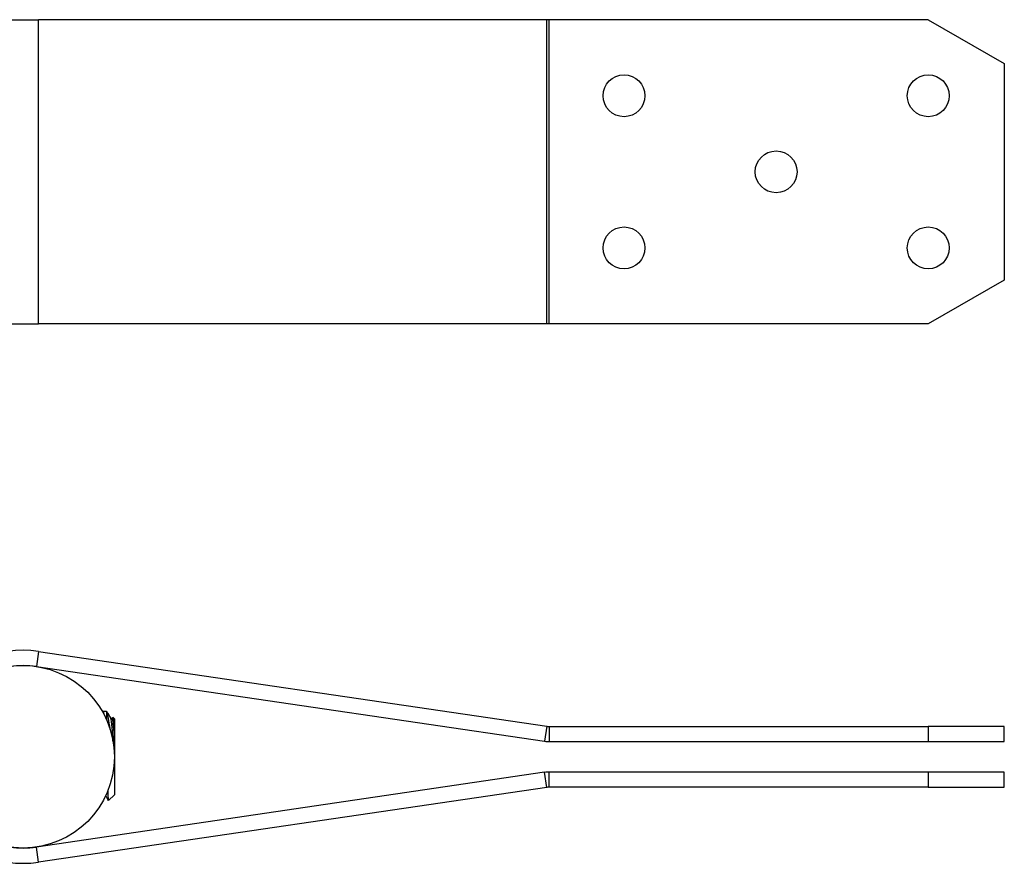
# Model space of a CAD drawing. Units: inches. Extents: x -83 to 659, y -218 to 97.
# Drawn here: x 220 to 349, y -14 to 97 of the extents above; entities that cross this region are included whole.
import ezdxf

# ---------------------------------------------------------------- set-up
doc = ezdxf.new("R2010")
doc.units = ezdxf.units.IN
doc.header["$MEASUREMENT"] = 0

# ---------------------------------------------------------------- blocks, each defined once
blk = doc.blocks.new('BNSP40-B-Front')
at = {"layer": ''}
for p, q in [((222.04, 13.85), (221.75, 11.87)), ((222.04, 13.85), (288.86, 4.02)), ((221.75, 11.87), (288.56, 2.04)), ((230.5, 6), (230.95, 6)), ((231, 4.8), (231, 5.9)), ((231.69, 5.05), (231.78, 5.2)), ((232, 5), (231.79, 5.21)), ((231.7, 5.05), (231.51, 5.05)), ((232, 5), (232, -5)), ((288.86, 4.02), (288.56, 2.04)), ((289.15, 4), (339, 4)), ((289.15, 4), (289.15, 2)), ((349, 4), (339, 4)), ((339, 4), (339, 2)), ((349, 2), (349, 4)), ((231.95, 1.13), (231.95, 3.24)), ((289.15, 2), (339, 2)), ((339, 2), (349, 2)), ((288.56, -2.04), (221.75, -11.87)), ((288.86, -4.02), (288.56, -2.04)), ((339, -2), (289.15, -2)), ((289.15, -4), (289.15, -2)), ((349, -2), (339, -2)), ((339, -2), (339, -4)), ((349, -4), (349, -2)), ((288.86, -4.02), (222.04, -13.85)), ((232, -5), (231.24, -5.76)), ((339, -4), (289.15, -4)), ((339, -4), (349, -4)), ((222.04, -13.85), (221.75, -11.87))]:
    blk.add_line(p, q, dxfattribs=at)
blk.add_circle((220, 0), 12, dxfattribs=at)
for centre, radius, start, end in [((220, 0), 14, 81.6312, 278.3688), ((220, 0), 12, 81.6312, 278.3688), ((289.15, 6), 2, 261.6312, 270), ((289.15, 6), 4, 261.6312, 270), ((289.15, -6), 4, 90, 98.3688), ((289.15, -6), 2, 90, 98.3688)]:
    blk.add_arc(centre, radius, start, end, dxfattribs=at)
for points in [[(230.44, 5.92), (230.45, 5.94), (230.47, 5.96), (230.48, 5.98)], [(231, 5.9), (230.98, 5.97), (230.97, 6), (230.95, 6)], [(230.97, 5.98), (231.16, 5.66), (231.34, 5.35), (231.52, 5.03)], [(231.95, 3.24), (231.87, 4.37), (231.78, 5.05), (231.7, 5.05)], [(231.22, -5.76), (231.1, -5.54), (230.98, -5.33), (230.85, -5.12)]]:
    blk.add_open_spline(points, degree=3, dxfattribs=at)
for points, knots in [([(230.48, 5.98), (230.49, 6), (230.5, 6), (230.51, 6), (230.54, 5.98), (230.57, 5.85), (230.6, 5.62)], [-12.6466002, -12.6466002, -12.6466002, -12.6466002, -12.544932, -12.544932, -12.544932, -12.2121308, -12.2121308, -12.2121308, -12.2121308]), ([(231.46, 3.58), (231.45, 3.62), (231.44, 3.66), (231.36, 4.22), (231.29, 4.67), (231.14, 5.43), (231.07, 5.72), (231, 5.9)], [0.4025491, 0.4025491, 0.4025491, 0.4025491, 0.4172504, 0.4172504, 0.6082022, 0.6082022, 0.8062148, 0.8062148, 0.8062148, 0.8062148]), ([(231.78, 5.2), (231.79, 5.23), (231.81, 5.19), (231.85, 4.96), (231.87, 4.73), (231.91, 4.1), (231.93, 3.7), (231.95, 3.24)], [2.4806839, 2.4806839, 2.4806839, 2.4806839, 2.6246854, 2.6246854, 2.8040486, 2.8040486, 2.9813214, 2.9813214, 2.9813214, 2.9813214]), ([(231.81, 2.1), (231.78, 2.74), (231.74, 3.33), (231.7, 3.8), (231.64, 4.49), (231.58, 4.92), (231.52, 5.02)], [5.140881, 5.140881, 5.140881, 5.140881, 5.563438, 5.563438, 5.563438, 6.188003, 6.188003, 6.188003, 6.188003]), ([(231.12, -4.52), (231.12, -4.67), (231.13, -4.82), (231.16, -5.33), (231.18, -5.59), (231.22, -5.75), (231.23, -5.77), (231.24, -5.76)], [0.3892205, 0.3892205, 0.3892205, 0.3892205, 0.4637412, 0.4637412, 0.6916705, 0.6916705, 0.7953923, 0.7953923, 0.7953923, 0.7953923])]:
    blk.add_open_spline(points, degree=3, knots=knots, dxfattribs=at)
blk = doc.blocks.new('BNSP40-B-Bottom')
at = {"layer": ''}
for p, q in [((206, 20), (222.04, 20)), ((222.04, -20), (222.04, 20)), ((288.86, 20), (222.04, 20)), ((288.86, -20), (288.86, 20)), ((289.15, 20), (288.86, 20)), ((339, 20), (289.15, 20)), ((289.15, -20), (289.15, 20)), ((339, 20), (349, 14.23)), ((349, 14.23), (349, -14.23)), ((349, -14.23), (339, -20)), ((206, -20), (222.04, -20)), ((288.86, -20), (222.04, -20)), ((289.15, -20), (288.86, -20)), ((339, -20), (289.15, -20))]:
    blk.add_line(p, q, dxfattribs=at)
for centre in [(299, 10), (339, 10), (319, 0), (299, -10), (339, -10)]:
    blk.add_circle(centre, 2.75, dxfattribs=at)

msp = doc.modelspace()

# ---------------------------------------------------------------- block references
for name, p in [('BNSP40-B-Bottom', (0, 76.9)), ('BNSP40-B-Front', (0, 0))]:
    msp.add_blockref(name, p)

doc.saveas('drawing.dxf')
